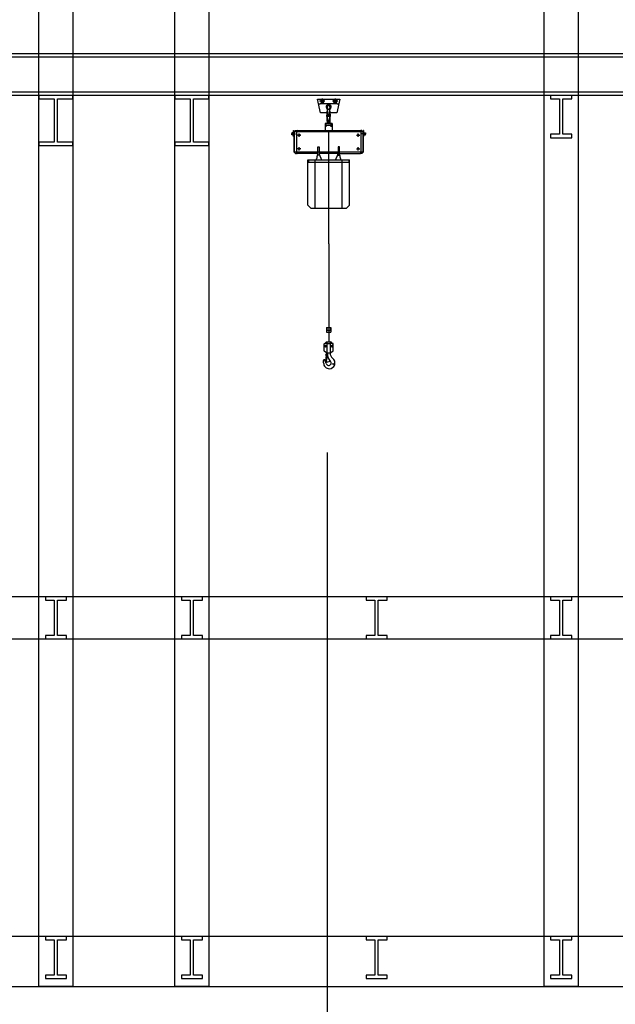
# Model space of a CAD drawing. Units: millimetres. Extents: x 19167 to 26491, y 2126 to 6658.
# Drawn here: x 23891 to 24241, y 5395 to 5974 of the extents above; entities that cross this region are included whole.
import ezdxf

# ---------------------------------------------------------------- set-up
doc = ezdxf.new("R2010")
doc.units = ezdxf.units.MM
doc.header["$LTSCALE"] = 0.1
doc.layers.add('Acoustic Panel', color=7, linetype='Continuous', lineweight=25)
doc.layers.add('Building', color=7, linetype='Continuous')
doc.layers.add('Hoisting', color=6, linetype='Continuous')

# ---------------------------------------------------------------- blocks, each defined once
blk = doc.blocks.new('Movecat')
at = {"layer": 'Hoisting'}
for p, q in [((206.6138, 231.6686), (206.596, 231.7486)), ((206.596, 231.7486), (206.7285, 231.7486)), ((206.6397, 231.7376), (206.6087, 231.7376)), ((206.7118, 231.7215), (206.6126, 231.7215)), ((206.6242, 231.748), (206.6152, 231.7428)), ((206.6152, 231.7428), (206.6152, 231.7324)), ((206.6152, 231.7324), (206.6242, 231.7272)), ((206.6242, 231.753), (206.6242, 231.7221)), ((206.6332, 231.7428), (206.6242, 231.748)), ((206.6242, 231.7272), (206.6332, 231.7324)), ((206.6332, 231.7324), (206.6332, 231.7428)), ((206.7157, 231.7376), (206.6847, 231.7376)), ((206.7002, 231.748), (206.6912, 231.7428)), ((206.6912, 231.7428), (206.6912, 231.7324)), ((206.6912, 231.7324), (206.7002, 231.7272)), ((206.7002, 231.753), (206.7002, 231.7221)), ((206.7092, 231.7428), (206.7002, 231.748)), ((206.7002, 231.7272), (206.7092, 231.7324)), ((206.7092, 231.7324), (206.7092, 231.7428)), ((206.7285, 231.7486), (206.7106, 231.6686)), ((206.6569, 231.6686), (206.6138, 231.6686)), ((206.6547, 231.6214), (206.651, 231.6562)), ((206.6527, 231.6639), (206.6547, 231.6956)), ((206.6529, 231.6604), (206.6527, 231.6639)), ((206.6579, 231.6217), (206.6542, 231.6568)), ((206.6582, 231.6524), (206.6547, 231.6948)), ((206.6555, 231.6612), (206.6573, 231.6612)), ((206.6555, 231.6582), (206.6576, 231.6582)), ((206.6573, 231.6612), (206.6575, 231.6612)), ((206.6576, 231.6582), (206.6578, 231.6582)), ((206.6662, 231.6524), (206.6697, 231.6948)), ((206.6665, 231.6217), (206.6702, 231.6568)), ((206.6667, 231.6582), (206.6668, 231.6582)), ((206.6668, 231.6582), (206.6689, 231.6582)), ((206.6669, 231.6612), (206.6671, 231.6612)), ((206.6671, 231.6612), (206.6689, 231.6612)), ((206.7106, 231.6686), (206.6675, 231.6686)), ((206.6717, 231.6639), (206.6697, 231.6956)), ((206.6697, 231.6214), (206.6734, 231.6562)), ((206.6715, 231.6604), (206.6717, 231.6639)), ((206.6412, 231.6054), (206.6412, 231.5674)), ((206.6832, 231.6054), (206.6412, 231.6054)), ((206.6832, 231.5937), (206.6412, 231.5937)), ((206.6477, 231.5871), (206.6477, 231.608)), ((206.6542, 231.6059), (206.6536, 231.6313)), ((206.6542, 231.6059), (206.6702, 231.6059)), ((206.6542, 231.6059), (206.6547, 231.6059)), ((206.6585, 231.6109), (206.6585, 231.6225)), ((206.6605, 231.6245), (206.664, 231.6245)), ((206.6605, 231.6089), (206.664, 231.6089)), ((206.666, 231.6109), (206.666, 231.6225)), ((206.6702, 231.6059), (206.6709, 231.633)), ((206.6767, 231.5871), (206.6767, 231.608)), ((206.6832, 231.6054), (206.6832, 231.5674)), ((206.4422, 231.5451), (206.4664, 231.5451)), ((206.4529, 231.5516), (206.4449, 231.5516)), ((206.4449, 231.5516), (206.4449, 231.5451)), ((206.4449, 231.5485), (206.4529, 231.5485)), ((206.4449, 231.5386), (206.4449, 231.5451)), ((206.4449, 231.5417), (206.4529, 231.5417)), ((206.4529, 231.5386), (206.4449, 231.5386)), ((206.4529, 231.5516), (206.4537, 231.5541)), ((206.4529, 231.5386), (206.4529, 231.5516)), ((206.4529, 231.5386), (206.4537, 231.5361)), ((206.4537, 231.5361), (206.4537, 231.5541)), ((206.4537, 231.5541), (206.4551, 231.5541)), ((206.4551, 231.5361), (206.4537, 231.5361)), ((206.4551, 231.5541), (206.4551, 231.5361)), ((206.4559, 231.5301), (206.4559, 231.5651)), ((206.4559, 231.5651), (206.4569, 231.5651)), ((206.4569, 231.5301), (206.4559, 231.5301)), ((206.4569, 231.5651), (206.4569, 231.5301)), ((206.4581, 231.5511), (206.4576, 231.5511)), ((206.4576, 231.5511), (206.4576, 231.5391)), ((206.4581, 231.5391), (206.4576, 231.5391)), ((206.4581, 231.5541), (206.4597, 231.5541)), ((206.4581, 231.5361), (206.4581, 231.5541)), ((206.4581, 231.5489), (206.4581, 231.5511)), ((206.4581, 231.5414), (206.4581, 231.5489)), ((206.4581, 231.5391), (206.4581, 231.5414)), ((206.4581, 231.5361), (206.4597, 231.5361)), ((206.4597, 231.5579), (206.4667, 231.5649)), ((206.8647, 231.5579), (206.4597, 231.5579)), ((206.4597, 231.4369), (206.4597, 231.5579)), ((206.4597, 231.5579), (206.4597, 231.4369)), ((206.4667, 231.5649), (206.4727, 231.5649)), ((206.4727, 231.5649), (206.4727, 231.4299)), ((206.4757, 231.5649), (206.8487, 231.5649)), ((206.4982, 231.5374), (206.4782, 231.5374)), ((206.4882, 231.5274), (206.4882, 231.5474)), ((206.6622, 230.8989), (206.6622, 231.5649)), ((206.8262, 231.5374), (206.8462, 231.5374)), ((206.8362, 231.5274), (206.8362, 231.5474)), ((206.8517, 231.5649), (206.8517, 231.4299)), ((206.8577, 231.5649), (206.8517, 231.5649)), ((206.8647, 231.5579), (206.8577, 231.5649)), ((206.8822, 231.5451), (206.8581, 231.5451)), ((206.8647, 231.5579), (206.8647, 231.4369)), ((206.8647, 231.4369), (206.8647, 231.5579)), ((206.8663, 231.5541), (206.8647, 231.5541)), ((206.8663, 231.5361), (206.8647, 231.5361)), ((206.8663, 231.5361), (206.8663, 231.5541)), ((206.8663, 231.5489), (206.8663, 231.5511)), ((206.8663, 231.5511), (206.8668, 231.5511)), ((206.8663, 231.5414), (206.8663, 231.5489)), ((206.8663, 231.5391), (206.8663, 231.5414)), ((206.8663, 231.5391), (206.8668, 231.5391)), ((206.8668, 231.5511), (206.8668, 231.5391)), ((206.8686, 231.5651), (206.8676, 231.5651)), ((206.8676, 231.5651), (206.8676, 231.5301)), ((206.8676, 231.5301), (206.8686, 231.5301)), ((206.8686, 231.5301), (206.8686, 231.5651)), ((206.8707, 231.5541), (206.8693, 231.5541)), ((206.8693, 231.5541), (206.8693, 231.5361)), ((206.8693, 231.5361), (206.8707, 231.5361)), ((206.8715, 231.5516), (206.8707, 231.5541)), ((206.8707, 231.5361), (206.8707, 231.5541)), ((206.8715, 231.5386), (206.8707, 231.5361)), ((206.8715, 231.5386), (206.8715, 231.5516)), ((206.8715, 231.5516), (206.8795, 231.5516)), ((206.8795, 231.5485), (206.8715, 231.5485)), ((206.8795, 231.5417), (206.8715, 231.5417)), ((206.8715, 231.5386), (206.8795, 231.5386)), ((206.8795, 231.5516), (206.8795, 231.5451)), ((206.8795, 231.5386), (206.8795, 231.5451)), ((206.4597, 231.4369), (206.4667, 231.4299)), ((206.8647, 231.4369), (206.4597, 231.4369)), ((206.4667, 231.4299), (206.4727, 231.4299)), ((206.5988, 231.4299), (206.4757, 231.4299)), ((206.4982, 231.4574), (206.4782, 231.4574)), ((206.4882, 231.4474), (206.4882, 231.4674)), ((206.5947, 231.4137), (206.5954, 231.4168)), ((206.5954, 231.4168), (206.596, 231.4187)), ((206.596, 231.4187), (206.5978, 231.4267)), ((206.5978, 231.4267), (206.5988, 231.4289)), ((206.5988, 231.4206), (206.5988, 231.468)), ((206.5988, 231.468), (206.607, 231.468)), ((206.607, 231.4206), (206.5988, 231.4206)), ((206.607, 231.468), (206.607, 231.4206)), ((206.7174, 231.4299), (206.607, 231.4299)), ((206.6071, 231.4267), (206.607, 231.4271)), ((206.6073, 231.4262), (206.6071, 231.4267)), ((206.6074, 231.4259), (206.6073, 231.4262)), ((206.6076, 231.4251), (206.6074, 231.4259)), ((206.6077, 231.4247), (206.6076, 231.4251)), ((206.6079, 231.4242), (206.6077, 231.4247)), ((206.608, 231.4239), (206.6079, 231.4242)), ((206.6082, 231.4233), (206.608, 231.4239)), ((206.6083, 231.4228), (206.6082, 231.4233)), ((206.6086, 231.4224), (206.6083, 231.4228)), ((206.6088, 231.4217), (206.6086, 231.4224)), ((206.6091, 231.4211), (206.6088, 231.4217)), ((206.6093, 231.4205), (206.6091, 231.4211)), ((206.6094, 231.42), (206.6093, 231.4205)), ((206.6097, 231.4196), (206.6094, 231.42)), ((206.6099, 231.4191), (206.6097, 231.4196)), ((206.61, 231.4183), (206.6099, 231.4191)), ((206.6103, 231.418), (206.61, 231.4183)), ((206.6105, 231.4176), (206.6103, 231.418)), ((206.6107, 231.4171), (206.6105, 231.4176)), ((206.611, 231.4166), (206.6107, 231.4171)), ((206.6111, 231.416), (206.611, 231.4166)), ((206.6114, 231.4156), (206.6111, 231.416)), ((206.6116, 231.4149), (206.6114, 231.4156)), ((206.6119, 231.4143), (206.6116, 231.4149)), ((206.612, 231.4139), (206.6119, 231.4143)), ((206.6122, 231.4136), (206.612, 231.4139)), ((206.7122, 231.4136), (206.7124, 231.4139)), ((206.7124, 231.4139), (206.7125, 231.4143)), ((206.7125, 231.4143), (206.7128, 231.4149)), ((206.7128, 231.4149), (206.713, 231.4156)), ((206.713, 231.4156), (206.7133, 231.416)), ((206.7133, 231.416), (206.7134, 231.4166)), ((206.7134, 231.4166), (206.7137, 231.4171)), ((206.7137, 231.4171), (206.7139, 231.4176)), ((206.7139, 231.4176), (206.7141, 231.418)), ((206.7141, 231.418), (206.7144, 231.4183)), ((206.7144, 231.4183), (206.7145, 231.4191)), ((206.7145, 231.4191), (206.7147, 231.4196)), ((206.7147, 231.4196), (206.715, 231.42)), ((206.715, 231.42), (206.7151, 231.4205)), ((206.7151, 231.4205), (206.7153, 231.4211)), ((206.7153, 231.4211), (206.7156, 231.4217)), ((206.7156, 231.4217), (206.7158, 231.4224)), ((206.7158, 231.4224), (206.7161, 231.4228)), ((206.7161, 231.4228), (206.7162, 231.4233)), ((206.7162, 231.4233), (206.7164, 231.4239)), ((206.7164, 231.4239), (206.7165, 231.4242)), ((206.7165, 231.4242), (206.7167, 231.4247)), ((206.7167, 231.4247), (206.7168, 231.4251)), ((206.7168, 231.4251), (206.717, 231.4259)), ((206.717, 231.4259), (206.7171, 231.4262)), ((206.7171, 231.4262), (206.7173, 231.4267)), ((206.7173, 231.4267), (206.7174, 231.4271)), ((206.7256, 231.468), (206.7174, 231.468)), ((206.7174, 231.468), (206.7174, 231.4206)), ((206.7174, 231.4206), (206.7256, 231.4206)), ((206.7256, 231.4206), (206.7256, 231.468)), ((206.7256, 231.4299), (206.8487, 231.4299)), ((206.7266, 231.4267), (206.7256, 231.4289)), ((206.7284, 231.4187), (206.7266, 231.4267)), ((206.729, 231.4168), (206.7284, 231.4187)), ((206.7297, 231.4137), (206.729, 231.4168)), ((206.8262, 231.4574), (206.8462, 231.4574)), ((206.8362, 231.4474), (206.8362, 231.4674)), ((206.8577, 231.4299), (206.8517, 231.4299)), ((206.8647, 231.4369), (206.8577, 231.4299)), ((206.5393, 231.393), (206.7851, 231.393)), ((206.5393, 231.1765), (206.5393, 231.393)), ((206.5393, 231.378), (206.7851, 231.378)), ((206.5443, 231.393), (206.5443, 231.378)), ((206.5835, 231.1077), (206.5835, 231.393)), ((206.5892, 231.389), (206.591, 231.397)), ((206.591, 231.397), (206.5929, 231.4014)), ((206.5929, 231.4014), (206.5935, 231.4038)), ((206.5935, 231.4038), (206.5941, 231.4057)), ((206.5941, 231.4057), (206.5947, 231.4137)), ((206.6124, 231.4131), (206.6122, 231.4136)), ((206.6125, 231.4128), (206.6124, 231.4131)), ((206.6127, 231.4125), (206.6125, 231.4128)), ((206.6128, 231.4122), (206.6127, 231.4125)), ((206.6131, 231.4117), (206.6128, 231.4122)), ((206.6133, 231.4112), (206.6131, 231.4117)), ((206.6134, 231.4109), (206.6133, 231.4112)), ((206.6136, 231.4105), (206.6134, 231.4109)), ((206.6137, 231.4102), (206.6136, 231.4105)), ((206.6139, 231.4097), (206.6137, 231.4102)), ((206.6141, 231.4094), (206.6139, 231.4097)), ((206.6144, 231.4088), (206.6141, 231.4094)), ((206.6145, 231.4083), (206.6144, 231.4088)), ((206.6147, 231.4078), (206.6145, 231.4083)), ((206.6148, 231.4074), (206.6147, 231.4078)), ((206.615, 231.4069), (206.6148, 231.4074)), ((206.6151, 231.4065), (206.615, 231.4069)), ((206.6153, 231.406), (206.6151, 231.4065)), ((206.6156, 231.4055), (206.6153, 231.406)), ((206.6158, 231.4049), (206.6156, 231.4055)), ((206.6161, 231.4044), (206.6158, 231.4049)), ((206.6164, 231.4038), (206.6161, 231.4044)), ((206.6168, 231.4032), (206.6164, 231.4038)), ((206.617, 231.4029), (206.6168, 231.4032)), ((206.6171, 231.4024), (206.617, 231.4029)), ((206.6175, 231.402), (206.6171, 231.4024)), ((206.6176, 231.4017), (206.6175, 231.402)), ((206.6178, 231.4009), (206.6176, 231.4017)), ((206.6179, 231.4006), (206.6178, 231.4009)), ((206.6181, 231.4001), (206.6179, 231.4006)), ((206.6182, 231.3998), (206.6181, 231.4001)), ((206.6184, 231.3992), (206.6182, 231.3998)), ((206.6185, 231.3989), (206.6184, 231.3992)), ((206.6187, 231.398), (206.6185, 231.3989)), ((206.6188, 231.3976), (206.6187, 231.398)), ((206.619, 231.3972), (206.6188, 231.3976)), ((206.6192, 231.3969), (206.619, 231.3972)), ((206.6193, 231.3958), (206.6192, 231.3969)), ((206.6195, 231.3953), (206.6193, 231.3958)), ((206.6196, 231.3942), (206.6195, 231.3953)), ((206.6198, 231.3929), (206.6196, 231.3942)), ((206.6199, 231.3908), (206.6198, 231.3929)), ((206.6201, 231.3901), (206.6199, 231.3908)), ((206.6207, 231.3891), (206.6201, 231.3901)), ((206.6208, 231.389), (206.6207, 231.3891)), ((206.7037, 231.3891), (206.7043, 231.3901)), ((206.7037, 231.389), (206.7037, 231.3891)), ((206.7043, 231.3901), (206.7045, 231.3908)), ((206.7045, 231.3908), (206.7046, 231.3929)), ((206.7046, 231.3929), (206.7048, 231.3942)), ((206.7048, 231.3942), (206.7049, 231.3953)), ((206.7049, 231.3953), (206.7051, 231.3958)), ((206.7051, 231.3958), (206.7052, 231.3969)), ((206.7052, 231.3969), (206.7054, 231.3972)), ((206.7054, 231.3972), (206.7056, 231.3976)), ((206.7056, 231.3976), (206.7057, 231.398)), ((206.7057, 231.398), (206.7059, 231.3989)), ((206.7059, 231.3989), (206.706, 231.3992)), ((206.706, 231.3992), (206.7062, 231.3998)), ((206.7062, 231.3998), (206.7063, 231.4001)), ((206.7063, 231.4001), (206.7065, 231.4006)), ((206.7065, 231.4006), (206.7066, 231.4009)), ((206.7066, 231.4009), (206.7068, 231.4017)), ((206.7068, 231.4017), (206.7069, 231.402)), ((206.7069, 231.402), (206.7073, 231.4024)), ((206.7073, 231.4024), (206.7074, 231.4029)), ((206.7074, 231.4029), (206.7076, 231.4032)), ((206.7076, 231.4032), (206.708, 231.4038)), ((206.708, 231.4038), (206.7083, 231.4044)), ((206.7083, 231.4044), (206.7086, 231.4049)), ((206.7086, 231.4049), (206.7088, 231.4055)), ((206.7088, 231.4055), (206.7091, 231.406)), ((206.7091, 231.406), (206.7093, 231.4065)), ((206.7093, 231.4065), (206.7094, 231.4069)), ((206.7094, 231.4069), (206.7096, 231.4074)), ((206.7096, 231.4074), (206.7097, 231.4078)), ((206.7097, 231.4078), (206.7099, 231.4083)), ((206.7099, 231.4083), (206.71, 231.4088)), ((206.71, 231.4088), (206.7103, 231.4094)), ((206.7103, 231.4094), (206.7105, 231.4097)), ((206.7105, 231.4097), (206.7107, 231.4102)), ((206.7107, 231.4102), (206.7108, 231.4105)), ((206.7108, 231.4105), (206.711, 231.4109)), ((206.711, 231.4109), (206.7111, 231.4112)), ((206.7111, 231.4112), (206.7113, 231.4117)), ((206.7113, 231.4117), (206.7116, 231.4122)), ((206.7116, 231.4122), (206.7117, 231.4125)), ((206.7117, 231.4125), (206.7119, 231.4128)), ((206.7119, 231.4128), (206.712, 231.4131)), ((206.712, 231.4131), (206.7122, 231.4136)), ((206.7303, 231.4057), (206.7297, 231.4137)), ((206.7309, 231.4038), (206.7303, 231.4057)), ((206.7315, 231.4014), (206.7309, 231.4038)), ((206.7334, 231.397), (206.7315, 231.4014)), ((206.7352, 231.389), (206.7334, 231.397)), ((206.7409, 231.1077), (206.7409, 231.393)), ((206.7801, 231.393), (206.7801, 231.378)), ((206.7851, 231.1765), (206.7851, 231.393)), ((206.5393, 231.125), (206.5393, 231.1765)), ((206.5393, 231.125), (206.5565, 231.1077)), ((206.7851, 231.125), (206.7679, 231.1077)), ((206.7851, 231.125), (206.7851, 231.1765)), ((206.5565, 231.1077), (206.7679, 231.1077)), ((206.6622, 230.8989), (206.6622, 230.3205)), ((206.6499, 230.4057), (206.6499, 230.3784)), ((206.6499, 230.4057), (206.6739, 230.4057)), ((206.6499, 230.3891), (206.6739, 230.3891)), ((206.6499, 230.3784), (206.6739, 230.3784)), ((206.6519, 230.4057), (206.6519, 230.3891)), ((206.6719, 230.4057), (206.6719, 230.3891)), ((206.6739, 230.4057), (206.6739, 230.3784)), ((206.6476, 230.3197), (206.6423, 230.3126)), ((206.6492, 230.3205), (206.6752, 230.3205)), ((206.654, 230.313), (206.654, 230.319)), ((206.6704, 230.319), (206.6704, 230.313)), ((206.6821, 230.3126), (206.6768, 230.3197)), ((206.6362, 230.267), (206.6362, 230.3097)), ((206.6372, 230.2652), (206.654, 230.2555)), ((206.6377, 230.2986), (206.643, 230.3016)), ((206.6377, 230.2986), (206.6492, 230.2986)), ((206.6377, 230.2925), (206.6377, 230.2986)), ((206.6492, 230.2925), (206.6377, 230.2925)), ((206.643, 230.2895), (206.6377, 230.2925)), ((206.6382, 230.3117), (206.6407, 230.3117)), ((206.6526, 230.3117), (206.643, 230.3117)), ((206.643, 230.3016), (206.6492, 230.2986)), ((206.6492, 230.2925), (206.643, 230.2895)), ((206.6492, 230.2986), (206.6492, 230.2925)), ((206.654, 230.257), (206.654, 230.3106)), ((206.654, 230.2555), (206.6622, 230.2555)), ((206.6552, 230.255), (206.6542, 230.255)), ((206.6702, 230.255), (206.6542, 230.255)), ((206.6552, 230.3117), (206.6694, 230.3117)), ((206.6692, 230.255), (206.6552, 230.255)), ((206.6622, 230.2555), (206.6704, 230.2555)), ((206.6702, 230.255), (206.6692, 230.255)), ((206.6702, 230.255), (206.6702, 230.2543)), ((206.6702, 230.255), (206.6702, 230.2543)), ((206.6704, 230.3106), (206.6704, 230.257)), ((206.6704, 230.2555), (206.6872, 230.2652)), ((206.6814, 230.3117), (206.6718, 230.3117)), ((206.6752, 230.2986), (206.6814, 230.3016)), ((206.6752, 230.2925), (206.6752, 230.2986)), ((206.6752, 230.2986), (206.6867, 230.2986)), ((206.6814, 230.2895), (206.6752, 230.2925)), ((206.6867, 230.2925), (206.6752, 230.2925)), ((206.6814, 230.3016), (206.6867, 230.2986)), ((206.6867, 230.2925), (206.6814, 230.2895)), ((206.6837, 230.3117), (206.6862, 230.3117)), ((206.6867, 230.2986), (206.6867, 230.2925)), ((206.6882, 230.267), (206.6882, 230.3097)), ((206.6466, 230.2452), (206.6438, 230.2052)), ((206.6462, 230.2485), (206.6522, 230.252)), ((206.6462, 230.2416), (206.6464, 230.2415)), ((206.6498, 230.2449), (206.6468, 230.205)), ((206.6468, 230.2442), (206.668, 230.2085)), ((206.653, 230.2416), (206.6468, 230.2049)), ((206.6498, 230.2421), (206.6494, 230.2396)), ((206.6524, 230.238), (206.6551, 230.2365)), ((206.6859, 230.1888), (206.6895, 230.1923)), ((206.6859, 230.1923), (206.6895, 230.1888))]:
    blk.add_line(p, q, dxfattribs=at)
for centre, radius in [((206.6242, 231.7376), 0.009), ((206.6242, 231.7376), 0.00493), ((206.7002, 231.7376), 0.009), ((206.7002, 231.7376), 0.00493), ((206.4882, 231.5374), 0.0045), ((206.4882, 231.5374), 0.00225), ((206.8362, 231.5374), 0.0045), ((206.8362, 231.5374), 0.00225), ((206.4882, 231.4574), 0.0045), ((206.4882, 231.4574), 0.00225), ((206.8362, 231.4574), 0.0045), ((206.8362, 231.4574), 0.00225), ((206.6514, 230.2419), 0.0016), ((206.6693, 230.2092), 0.0015), ((206.6877, 230.1905), 0.0025)]:
    blk.add_circle(centre, radius, dxfattribs=at)
for centre, radius, start, end in [((206.6126, 231.7415), 0.02, 239.6385, 270), ((206.6242, 231.7376), 0.006, 20.001, 290.001), ((206.6622, 231.7032), 0.0146, 299.2262, 240.7738), ((206.6205, 231.7094), 0.0369, 340.72433, 1.62984), ((206.6613, 231.7106), 0.004, 93.44538, 182.4193), ((206.6622, 231.6957), 0.019, 86.55462, 93.44538), ((206.6631, 231.7106), 0.004, 357.5807, 86.55462), ((206.704, 231.7094), 0.0369, 178.37016, 199.27567), ((206.7002, 231.7376), 0.006, 20.001, 290.001), ((206.7118, 231.7415), 0.02, 270, 300.3615), ((206.6555, 231.6567), 0.0045, 90, 186.21158), ((206.6555, 231.6569), 0.0013, 90, 186.1723), ((206.6587, 231.6952), 0.004, 149.5807, 185.80717), ((206.6587, 231.6952), 0.004, 185.80717, 256.5066), ((206.6622, 231.7098), 0.019, 256.5066, 283.4934), ((206.6622, 231.6528), 0.004, 185.80717, 354.19283), ((206.6657, 231.6952), 0.004, 283.4934, 354.19283), ((206.6689, 231.6567), 0.0045, 353.15278, 90), ((206.6689, 231.6569), 0.0013, 353.20043, 90), ((206.6657, 231.6952), 0.004, 354.19283, 30.4193), ((206.6592, 231.6219), 0.0045, 186.21158, 260.40593), ((206.6547, 231.6044), 0.0015, 41.81031, 90), ((206.6592, 231.6219), 0.0013, 186.1723, 234.76558), ((206.6605, 231.6225), 0.002, 90, 180), ((206.6605, 231.6109), 0.002, 180, 270), ((206.664, 231.6225), 0.002, 0, 90), ((206.664, 231.6109), 0.002, 270, 0), ((206.6652, 231.6219), 0.0013, 305.23442, 353.8277), ((206.6652, 231.6219), 0.0045, 279.59407, 353.78842), ((206.6697, 231.6044), 0.0015, 90, 138.18968), ((206.4757, 231.5619), 0.003, 90, 180), ((206.8487, 231.5619), 0.003, 0, 90), ((206.4757, 231.4329), 0.003, 180, 270), ((206.8487, 231.4329), 0.003, 270, 0), ((206.6492, 230.3185), 0.002, 90, 143.50409), ((206.6752, 230.3185), 0.002, 36.49591, 90), ((206.6382, 230.3097), 0.002, 90, 180), ((206.6382, 230.267), 0.002, 180, 240), ((206.6407, 230.3137), 0.002, 270, 323.50409), ((206.6502, 230.2554), 0.004, 300, 354.3716), ((206.6547, 230.2565), 0.0015, 270, 318.18968), ((206.6697, 230.2565), 0.0015, 221.81031, 270), ((206.7072, 230.2543), 0.037, 178.83091, 233.73297), ((206.6837, 230.3137), 0.002, 216.49591, 270), ((206.6862, 230.3097), 0.002, 0, 90), ((206.6862, 230.267), 0.002, 300, 0), ((206.6353, 230.212), 0.004, 33.905, 190.1143), ((206.5693, 230.2003), 0.063, 357.47222, 10.1143), ((206.6652, 230.196), 0.033, 177.47222, 270), ((206.5863, 230.1791), 0.063, 13.27536, 33.905), ((206.6453, 230.2051), 0.0015, 170.75487, 356.9236), ((206.6482, 230.245), 0.004, 120, 240), ((206.6514, 230.2419), 0.0387, 260.6423, 298.68791), ((206.6482, 230.245), 0.0016, 355.706, 210.56894), ((206.6622, 230.197), 0.015, 193.27536, 45.1601), ((206.7172, 230.2523), 0.063, 180, 193.98302), ((206.6531, 230.233), 0.004, 16.78528, 60), ((206.7172, 230.2523), 0.063, 196.78528, 225.1601), ((206.6652, 230.197), 0.034, 270, 53.73297)]:
    blk.add_arc(centre, radius, start, end, dxfattribs=at)
blk.add_point((206.6622, 230.3205), dxfattribs=at)
blk = doc.blocks.new('反射板2')
at = {"color": 1}
blk.add_line((75517.1, 59554.9), (75520, 48654.1), dxfattribs=at)

msp = doc.modelspace()

# ---------------------------------------------------------------- linework, layer by layer
at = {"layer": 'Building'}
for p, q in [((23902.18, 5405.33), (23902.18, 6083.04)), ((23922.18, 6083.04), (23922.18, 5405.33)), ((23982.18, 5405.33), (23982.18, 6075.91)), ((24002.18, 6075.91), (24002.18, 5405.33)), ((24199.5, 5405.33), (24199.5, 6053.66)), ((24219.5, 6053.66), (24219.5, 5405.33)), ((22582.63, 5954.53), (24495.03, 5954.53)), ((22582.63, 5952.53), (24495.03, 5952.53)), ((24495.03, 5931.73), (22582.63, 5931.73)), ((24495.03, 5929.73), (22582.63, 5929.73)), ((23912.18, 5929.73), (23902.18, 5929.73)), ((23902.18, 5929.73), (23902.18, 5927.73)), ((23922.18, 5929.73), (23912.18, 5929.73)), ((23922.18, 5927.73), (23922.18, 5929.73)), ((23992.18, 5929.73), (23982.18, 5929.73)), ((23982.18, 5929.73), (23982.18, 5927.73)), ((24002.18, 5929.73), (23992.18, 5929.73)), ((24002.18, 5927.73), (24002.18, 5929.73)), ((24209.5, 5929.73), (24203.3, 5929.73)), ((24203.3, 5929.73), (24203.3, 5927.73)), ((24215.7, 5929.73), (24209.5, 5929.73)), ((24215.7, 5927.73), (24215.7, 5929.73)), ((23902.18, 5927.73), (23911.18, 5927.73)), ((23911.18, 5927.73), (23911.18, 5902.33)), ((23913.18, 5902.33), (23913.18, 5927.73)), ((23913.18, 5927.73), (23922.18, 5927.73)), ((23982.18, 5927.73), (23991.18, 5927.73)), ((23991.18, 5927.73), (23991.18, 5902.33)), ((23993.18, 5902.33), (23993.18, 5927.73)), ((23993.18, 5927.73), (24002.18, 5927.73)), ((24203.3, 5927.73), (24208.5, 5927.73)), ((24208.5, 5927.73), (24208.5, 5906.93)), ((24210.5, 5906.93), (24210.5, 5927.73)), ((24210.5, 5927.73), (24215.7, 5927.73)), ((24208.5, 5906.93), (24203.3, 5906.93)), ((24203.3, 5906.93), (24203.3, 5904.93)), ((24215.7, 5906.93), (24210.5, 5906.93)), ((24215.7, 5904.93), (24215.7, 5906.93)), ((23911.18, 5902.33), (23902.18, 5902.33)), ((23902.18, 5902.33), (23902.18, 5900.33)), ((23902.18, 5900.33), (23922.18, 5900.33)), ((23922.18, 5902.33), (23913.18, 5902.33)), ((23922.18, 5900.33), (23922.18, 5902.33)), ((23991.18, 5902.33), (23982.18, 5902.33)), ((23982.18, 5902.33), (23982.18, 5900.33)), ((23982.18, 5900.33), (24002.18, 5900.33)), ((24002.18, 5902.33), (23993.18, 5902.33)), ((24002.18, 5900.33), (24002.18, 5902.33)), ((24203.3, 5904.93), (24215.7, 5904.93)), ((24482.63, 5634.73), (22595.03, 5634.73)), ((23912.18, 5634.73), (23905.98, 5634.73)), ((23905.98, 5634.73), (23905.98, 5632.73)), ((23918.38, 5634.73), (23912.18, 5634.73)), ((23918.38, 5632.73), (23918.38, 5634.73)), ((23992.18, 5634.73), (23985.98, 5634.73)), ((23985.98, 5634.73), (23985.98, 5632.73)), ((23998.38, 5634.73), (23992.18, 5634.73)), ((23998.38, 5632.73), (23998.38, 5634.73)), ((24100.84, 5634.73), (24094.64, 5634.73)), ((24094.64, 5634.73), (24094.64, 5632.73)), ((24107.04, 5634.73), (24100.84, 5634.73)), ((24107.04, 5632.73), (24107.04, 5634.73)), ((24209.5, 5634.73), (24203.3, 5634.73)), ((24203.3, 5634.73), (24203.3, 5632.73)), ((24215.7, 5634.73), (24209.5, 5634.73)), ((24215.7, 5632.73), (24215.7, 5634.73)), ((23905.98, 5632.73), (23911.18, 5632.73)), ((23911.18, 5632.73), (23911.18, 5611.93)), ((23913.18, 5611.93), (23913.18, 5632.73)), ((23913.18, 5632.73), (23918.38, 5632.73)), ((23985.98, 5632.73), (23991.18, 5632.73)), ((23991.18, 5632.73), (23991.18, 5611.93)), ((23993.18, 5611.93), (23993.18, 5632.73)), ((23993.18, 5632.73), (23998.38, 5632.73)), ((24094.64, 5632.73), (24099.84, 5632.73)), ((24099.84, 5632.73), (24099.84, 5611.93)), ((24101.84, 5611.93), (24101.84, 5632.73)), ((24101.84, 5632.73), (24107.04, 5632.73)), ((24203.3, 5632.73), (24208.5, 5632.73)), ((24208.5, 5632.73), (24208.5, 5611.93)), ((24210.5, 5611.93), (24210.5, 5632.73)), ((24210.5, 5632.73), (24215.7, 5632.73)), ((23911.18, 5611.93), (23905.98, 5611.93)), ((23905.98, 5611.93), (23905.98, 5609.93)), ((23918.38, 5611.93), (23913.18, 5611.93)), ((23918.38, 5609.93), (23918.38, 5611.93)), ((23991.18, 5611.93), (23985.98, 5611.93)), ((23985.98, 5611.93), (23985.98, 5609.93)), ((23998.38, 5611.93), (23993.18, 5611.93)), ((23998.38, 5609.93), (23998.38, 5611.93)), ((24099.84, 5611.93), (24094.64, 5611.93)), ((24094.64, 5611.93), (24094.64, 5609.93)), ((24107.04, 5611.93), (24101.84, 5611.93)), ((24107.04, 5609.93), (24107.04, 5611.93)), ((24208.5, 5611.93), (24203.3, 5611.93)), ((24203.3, 5611.93), (24203.3, 5609.93)), ((24215.7, 5611.93), (24210.5, 5611.93)), ((24215.7, 5609.93), (24215.7, 5611.93)), ((22595.03, 5609.93), (24482.63, 5609.93)), ((23905.98, 5609.93), (23918.38, 5609.93)), ((23985.98, 5609.93), (23998.38, 5609.93)), ((24094.64, 5609.93), (24107.04, 5609.93)), ((24203.3, 5609.93), (24215.7, 5609.93)), ((24478.83, 5434.73), (22598.83, 5434.73)), ((23912.18, 5434.73), (23905.98, 5434.73)), ((23905.98, 5434.73), (23905.98, 5432.73)), ((23905.98, 5432.73), (23911.18, 5432.73)), ((23911.18, 5432.73), (23911.18, 5411.93)), ((23918.38, 5434.73), (23912.18, 5434.73)), ((23913.18, 5411.93), (23913.18, 5432.73)), ((23913.18, 5432.73), (23918.38, 5432.73)), ((23918.38, 5432.73), (23918.38, 5434.73)), ((23992.18, 5434.73), (23985.98, 5434.73)), ((23985.98, 5434.73), (23985.98, 5432.73)), ((23985.98, 5432.73), (23991.18, 5432.73)), ((23991.18, 5432.73), (23991.18, 5411.93)), ((23998.38, 5434.73), (23992.18, 5434.73)), ((23993.18, 5411.93), (23993.18, 5432.73)), ((23993.18, 5432.73), (23998.38, 5432.73)), ((23998.38, 5432.73), (23998.38, 5434.73)), ((24100.84, 5434.73), (24094.64, 5434.73)), ((24094.64, 5434.73), (24094.64, 5432.73)), ((24094.64, 5432.73), (24099.84, 5432.73)), ((24099.84, 5432.73), (24099.84, 5411.93)), ((24107.04, 5434.73), (24100.84, 5434.73)), ((24101.84, 5411.93), (24101.84, 5432.73)), ((24101.84, 5432.73), (24107.04, 5432.73)), ((24107.04, 5432.73), (24107.04, 5434.73)), ((24209.5, 5434.73), (24203.3, 5434.73)), ((24203.3, 5434.73), (24203.3, 5432.73)), ((24203.3, 5432.73), (24208.5, 5432.73)), ((24208.5, 5432.73), (24208.5, 5411.93)), ((24215.7, 5434.73), (24209.5, 5434.73)), ((24210.5, 5411.93), (24210.5, 5432.73)), ((24210.5, 5432.73), (24215.7, 5432.73)), ((24215.7, 5432.73), (24215.7, 5434.73)), ((23911.18, 5411.93), (23905.98, 5411.93)), ((23905.98, 5411.93), (23905.98, 5409.93)), ((23905.98, 5409.93), (23918.38, 5409.93)), ((23918.38, 5411.93), (23913.18, 5411.93)), ((23918.38, 5409.93), (23918.38, 5411.93)), ((23991.18, 5411.93), (23985.98, 5411.93)), ((23985.98, 5411.93), (23985.98, 5409.93)), ((23985.98, 5409.93), (23998.38, 5409.93)), ((23998.38, 5411.93), (23993.18, 5411.93)), ((23998.38, 5409.93), (23998.38, 5411.93)), ((24099.84, 5411.93), (24094.64, 5411.93)), ((24094.64, 5411.93), (24094.64, 5409.93)), ((24094.64, 5409.93), (24107.04, 5409.93)), ((24107.04, 5411.93), (24101.84, 5411.93)), ((24107.04, 5409.93), (24107.04, 5411.93)), ((24208.5, 5411.93), (24203.3, 5411.93)), ((24203.3, 5411.93), (24203.3, 5409.93)), ((24203.3, 5409.93), (24215.7, 5409.93)), ((24215.7, 5411.93), (24210.5, 5411.93)), ((24215.7, 5409.93), (24215.7, 5411.93)), ((22598.83, 5405.33), (24478.83, 5405.33)), ((23922.18, 5405.33), (23902.18, 5405.33)), ((24002.18, 5405.33), (23982.18, 5405.33)), ((24219.5, 5405.33), (24199.5, 5405.33))]:
    msp.add_line(p, q, dxfattribs=at)

# ---------------------------------------------------------------- block references
at = {"layer": 'Acoustic Panel', "xscale": 0.1, "yscale": 0.1, "zscale": 0.1}
msp.add_blockref('反射板2', (16520, -235.77), dxfattribs=at)
at = {"layer": 'Hoisting', "xscale": 100.0000000000122, "yscale": 100.0000000000122, "zscale": 100.0000000000122}
msp.add_blockref('Movecat', (3406.47, -17247.34), dxfattribs=at)

doc.saveas('drawing.dxf')
